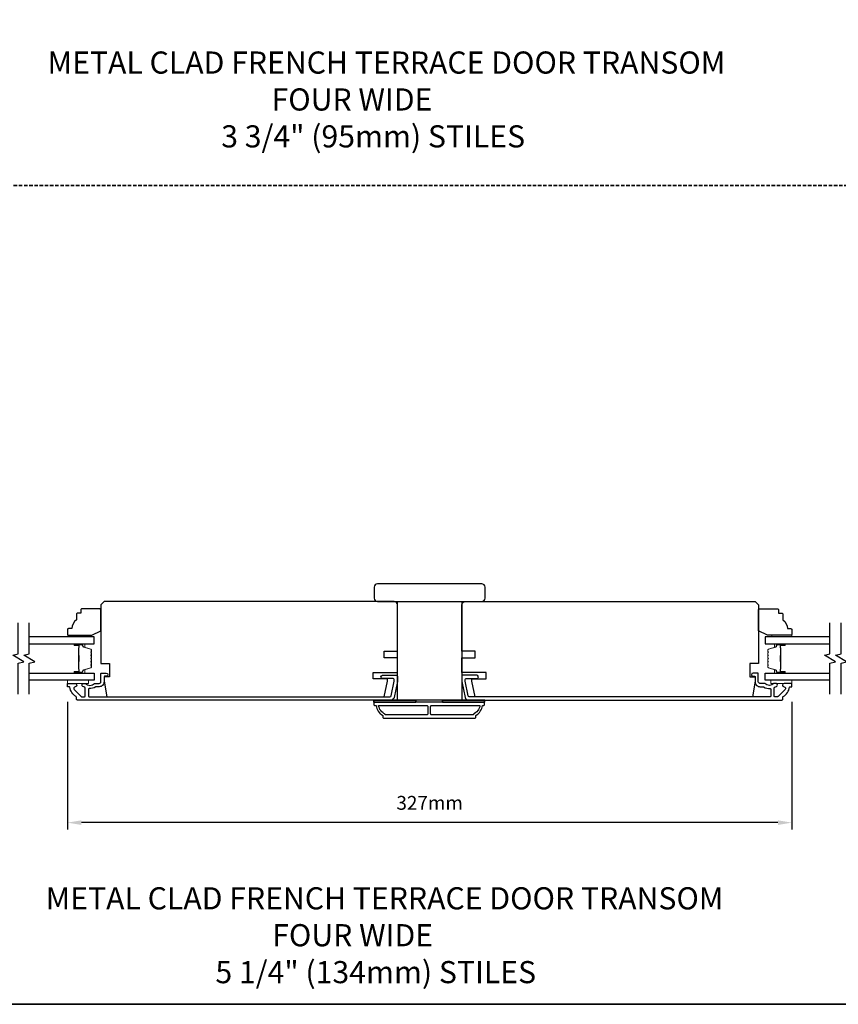
# Model space of a CAD drawing. Extents: x -1876 to 13716, y 1156 to 3773.
# Drawn here: x 11265 to 11635, y 2543 to 2988 of the extents above; entities that cross this region are included whole.
import ezdxf

# ---------------------------------------------------------------- set-up
doc = ezdxf.new("R2010")
doc.units = 0
doc.header["$LTSCALE"] = 250
doc.header["$MEASUREMENT"] = 0
doc.header["$PDMODE"] = 3
doc.header["$PDSIZE"] = -2
doc.linetypes.add('HIDDEN', pattern=[0.375, 0.25, -0.125])
doc.layers.get('DEFPOINTS').update_dxf_attribs({"color": 2, "linetype": 'CONTINUOUS'})
for name, color, linetype, lineweight in [('2', 2, 'CONTINUOUS', 25), ('6', 6, 'CONTINUOUS', 5), ('8', 7, 'CONTINUOUS', 35), ('Butal', 9, 'CONTINUOUS', 15), ('Spacer Bar', 1, 'CONTINUOUS', 9), ('Symbol (ISO)', 7, 'CONTINUOUS', 15), ('Vinyl', 6, 'CONTINUOUS', 15), ('Visible (ANSI)', 7, 'CONTINUOUS', 25), ('Wood', 7, 'CONTINUOUS', 25)]:
    doc.layers.add(name, color=color, linetype=linetype, lineweight=lineweight)
for name, color, linetype in [('3', 3, 'CONTINUOUS'), ('7', 7, 'CONTINUOUS'), ('Glass', 6, 'CONTINUOUS')]:
    doc.layers.add(name, color=color, linetype=linetype)
doc.styles.add('ROMANS', font='romans')
doc.styles.add('style1', font='arial.ttf')
doc.dimstyles.new('LWDEC', dxfattribs={"dimscale": 0.075, "dimtxt": 2.5, "dimasz": 2, "dimexe": 1.25, "dimexo": 3, "dimgap": 2, "dimtad": 1, "dimtoh": 1, "dimdec": 4, "dimzin": 11, "dimdsep": 46, "dimlunit": 5, "dimtxsty": 'ROMANS', "dimcen": 0, "dimdle": 1.5, "dimazin": 0, "dimtfac": 1, "dimtdec": 4, "dimtix": 1, "dimtmove": 0, "dimatfit": 3, "dimfxl": 0, "dimfrac": 2, "dimtzin": 0, "dimarcsym": 0})

# ---------------------------------------------------------------- blocks, each defined once
blk = doc.blocks.new('*D496')
at = {"layer": '2', "color": 0, "linetype": 'ByBlock', "lineweight": -2}
for p, q in [((11286.82, 2679.68), (11286.82, 2621.92)), ((11613.81, 2679.68), (11613.81, 2621.92)), ((11607.56, 2625.04), (11293.07, 2625.04))]:
    blk.add_line(p, q, dxfattribs=at)
at = {"layer": '2', "color": 0, "linetype": 'Continuous'}
for points in [[(11293.07, 2626.08), (11293.07, 2624), (11286.82, 2625.04)], [(11607.56, 2626.08), (11607.56, 2624), (11613.81, 2625.04)]]:
    blk.add_solid(points, dxfattribs=at)
at = {"layer": 'DEFPOINTS', "color": 0, "linetype": 'Continuous'}
for p in [(11286.82, 2687.18), (11613.81, 2687.18), (11286.82, 2625.04)]:
    blk.add_point(p, dxfattribs=at)
at = {"layer": '2', "color": 0, "linetype": 'Continuous', "insert": (11450.32, 2633.17), "char_height": 6.25, "attachment_point": 5, "style": 'ROMANS'}
blk.add_mtext('327mm', dxfattribs=at)

msp = doc.modelspace()

# ---------------------------------------------------------------- linework, layer by layer
at = {"layer": '3'}
for points in [[(11434.29, 2681.62, -0.354119), (11432.83, 2680.43), (11291.32, 2680.43, -0.414214), (11290.82, 2680.93), (11290.82, 2681.79, 0.263726), (11290.69, 2682, -0.222462), (11287.85, 2686.22, 0.369274), (11287.6, 2686.43), (11286.82, 2686.43), (11286.82, 2687.93), (11290.26, 2687.93, -0.967186), (11290.31, 2686.43, 0.644317), (11289.83, 2685.15), (11292.98, 2682, 0.198912), (11293.15, 2681.93), (11294.57, 2681.93, 0.414214), (11294.82, 2682.18), (11294.82, 2685.94, 0.267623), (11294.69, 2686.15, -0.023876), (11294.33, 2686.39, 0.181811), (11294.16, 2686.43, -1.050812), (11294.09, 2687.93), (11294.72, 2687.93, -0.190661), (11294.89, 2687.86, 0.395706), (11299, 2687.86, -0.190661), (11299.17, 2687.93), (11301.17, 2687.93, 0.414214), (11301.92, 2688.68), (11301.92, 2692.38, -0.414214), (11302.17, 2692.63), (11304.32, 2692.63, -1), (11304.32, 2691.13), (11303.57, 2691.13, 0.414214), (11303.32, 2690.88), (11303.32, 2688.58, -0.414214), (11301.17, 2686.43), (11299.7, 2686.43, 0.155875), (11299.55, 2686.38, -0.176449), (11296.59, 2685.56, 0.437869), (11296.32, 2685.31), (11296.32, 2682.18, 0.414214), (11296.57, 2681.93), (11432.42, 2681.93, 0.354119), (11432.91, 2682.32), (11434.32, 2688.93), (11434.32, 2689.48, 0.414214), (11433.67, 2690.13), (11429.07, 2690.13, -1), (11429.07, 2691.63), (11435.22, 2691.63, -0.414214), (11435.82, 2691.03), (11435.82, 2688.77)], [(11466.34, 2681.62, 0.354119), (11467.8, 2680.43), (11609.31, 2680.43, 0.414214), (11609.81, 2680.93), (11609.81, 2681.79, -0.263726), (11609.94, 2682, 0.222462), (11612.78, 2686.22, -0.369274), (11613.03, 2686.43), (11613.81, 2686.43), (11613.81, 2687.93), (11610.37, 2687.93, 0.967186), (11610.32, 2686.43, -0.644317), (11610.81, 2685.15), (11607.66, 2682, -0.198912), (11607.48, 2681.93), (11606.06, 2681.93, -0.414214), (11605.81, 2682.18), (11605.81, 2685.94, -0.267623), (11605.94, 2686.15, 0.023876), (11606.3, 2686.39, -0.181811), (11606.47, 2686.43, 1.050812), (11606.54, 2687.93), (11605.91, 2687.93, 0.190661), (11605.74, 2687.86, -0.395706), (11601.63, 2687.86, 0.190661), (11601.46, 2687.93), (11599.46, 2687.93, -0.414214), (11598.71, 2688.68), (11598.71, 2692.38, 0.414214), (11598.46, 2692.63), (11596.31, 2692.63, 1), (11596.31, 2691.13), (11597.06, 2691.13, -0.414214), (11597.31, 2690.88), (11597.31, 2688.58, 0.414214), (11599.46, 2686.43), (11600.93, 2686.43, -0.155875), (11601.08, 2686.38, 0.176449), (11604.04, 2685.56, -0.437869), (11604.31, 2685.31), (11604.31, 2682.18, -0.414214), (11604.06, 2681.93), (11468.21, 2681.93, -0.354119), (11467.72, 2682.32), (11466.32, 2688.93), (11466.32, 2689.48, -0.414214), (11466.97, 2690.13), (11471.57, 2690.13, 1), (11471.57, 2691.63), (11465.42, 2691.63, 0.414214), (11464.82, 2691.03), (11464.82, 2688.77)], [(11425.4, 2679.43, 0.414214), (11425.15, 2679.18), (11425.15, 2678.43, 0.414214), (11425.65, 2677.93), (11426.15, 2677.93, 0.238125), (11429.15, 2673.43), (11429.15, 2672.73, 0.414214), (11429.7, 2672.18), (11470.6, 2672.18, 0.414214), (11471.15, 2672.73), (11471.15, 2673.43, 0.238125), (11474.15, 2677.93), (11474.65, 2677.93, 0.414214), (11475.15, 2678.43), (11475.15, 2679.18, 0.414214), (11474.9, 2679.43)], [(11449.52, 2674.18, -0.414214), (11449.02, 2673.68), (11430.25, 2673.68), (11430.25, 2674.11, -0.264557), (11427.26, 2677.93), (11449.02, 2677.93, -0.414214), (11449.52, 2677.43)], [(11450.77, 2677.43, -0.414214), (11451.27, 2677.93), (11473.04, 2677.93, -0.264557), (11470.05, 2674.11), (11470.05, 2673.68), (11451.27, 2673.68, -0.414214), (11450.77, 2674.18)]]:
    msp.add_lwpolyline(points, format="xyb", close=True, dxfattribs=at)
at = {"layer": '6'}
for points in [[(11286.82, 2689.43), (11296.32, 2689.43), (11296.32, 2687.93), (11286.82, 2687.93)], [(11613.81, 2689.43), (11604.31, 2689.43), (11604.31, 2687.93), (11613.81, 2687.93)]]:
    msp.add_lwpolyline(points, close=True, dxfattribs=at)
at = {"layer": '6', "lineweight": 35}
for points in [[(11444.15, 2679.43), (11444.15, 2680.43), (11425.15, 2680.43), (11425.15, 2679.43)], [(11475.15, 2679.43), (11475.15, 2680.43), (11456.15, 2680.43), (11456.15, 2679.43)]]:
    msp.add_lwpolyline(points, close=True, dxfattribs=at)
at = {"layer": '7', "flags": 128}
for points in [[(11264.57, 2683.08), (11264.57, 2697.06), (11267.07, 2697.73), (11262.07, 2700.62), (11264.57, 2701.29), (11264.57, 2715.28)], [(11269.57, 2683.08), (11269.57, 2697.06), (11272.07, 2697.73), (11267.07, 2700.62), (11269.57, 2701.29), (11269.57, 2715.28)], [(11631.06, 2683.08), (11631.06, 2697.06), (11633.56, 2697.73), (11628.56, 2700.62), (11631.06, 2701.29), (11631.06, 2715.28)], [(11636.06, 2683.08), (11636.06, 2697.06), (11638.56, 2697.73), (11633.56, 2700.62), (11636.06, 2701.29), (11636.06, 2715.28)]]:
    msp.add_lwpolyline(points, dxfattribs=at)
at = {"layer": '8', "linetype": 'HIDDEN', "ltscale": 0.025}
msp.add_line((12283.6, 2912.9), (10617.03, 2912.9), dxfattribs=at)
at = {"layer": '8', "linetype": 'Continuous'}
msp.add_lwpolyline([(10617.03, 3652.76), (12283.6, 3652.76), (12283.6, 2542.97), (10617.03, 2542.97)], close=True, dxfattribs=at)
at = {"layer": 'Butal'}
for points in [[(11290.26, 2705.83), (11294.44, 2705.83, -0.414214), (11294.69, 2705.58), (11294.69, 2704.25), (11294.08, 2704.44, -0.329751), (11293.81, 2704.8), (11293.81, 2704.92, 0.414214), (11293.3, 2705.43), (11290.01, 2705.43), (11290.01, 2705.58, -0.414214)], [(11610.37, 2705.83), (11606.2, 2705.83, 0.414214), (11605.95, 2705.58), (11605.95, 2704.25), (11606.56, 2704.44, 0.329751), (11606.82, 2704.8), (11606.82, 2704.92, -0.414214), (11607.33, 2705.43), (11610.62, 2705.43), (11610.62, 2705.58, 0.414214)], [(11290.26, 2692.53), (11294.44, 2692.53, 0.414214), (11294.69, 2692.78), (11294.69, 2694.1), (11294.08, 2693.92, 0.329751), (11293.81, 2693.56), (11293.81, 2693.44, -0.414214), (11293.3, 2692.93), (11290.01, 2692.93), (11290.01, 2692.78, 0.414214)], [(11610.37, 2692.53), (11606.2, 2692.53, -0.414214), (11605.95, 2692.78), (11605.95, 2694.1), (11606.56, 2693.92, -0.329751), (11606.82, 2693.56), (11606.82, 2693.44, 0.414214), (11607.33, 2692.93), (11610.62, 2692.93), (11610.62, 2692.78, -0.414214)]]:
    msp.add_lwpolyline(points, format="xyb", close=True, dxfattribs=at)
at = {"layer": 'Glass', "color": 1}
for points in [[(11269.57, 2705.83), (11298.82, 2705.83), (11298.82, 2708.93), (11269.57, 2708.93)], [(11631.06, 2708.93), (11601.81, 2708.93), (11601.81, 2705.83), (11631.06, 2705.83)], [(11269.57, 2692.53), (11298.82, 2692.53), (11298.82, 2689.43), (11269.57, 2689.43)], [(11631.06, 2689.43), (11601.81, 2689.43), (11601.81, 2692.53), (11631.06, 2692.53)]]:
    msp.add_lwpolyline(points, dxfattribs=at)
at = {"layer": 'Spacer Bar'}
for points in [[(11297.69, 2700.36, 0.226277), (11297.64, 2700.46), (11297.55, 2700.53, -0.476976), (11297.55, 2700.72), (11297.64, 2700.79, 0.226277), (11297.69, 2700.89), (11297.69, 2701.81, 0.226277), (11297.64, 2701.9), (11297.55, 2701.97, -0.476976), (11297.55, 2702.17), (11297.64, 2702.24, 0.226277), (11297.69, 2702.34), (11297.69, 2702.96, 0.329751), (11297.33, 2703.44), (11294.07, 2704.44, -0.329751), (11293.8, 2704.81), (11293.8, 2704.93, 0.414214), (11293.3, 2705.43), (11290.01, 2705.43, 1), (11290.01, 2705.04), (11291.87, 2705.04, -0.414214), (11292.02, 2704.89), (11292.02, 2704.38), (11292.14, 2704.38), (11292.14, 2704.86, 0.414214), (11291.84, 2705.16), (11290.01, 2705.16, -1), (11290.01, 2705.31), (11293.3, 2705.31, -0.414214), (11293.69, 2704.93), (11293.69, 2704.81, 0.329751), (11294.04, 2704.33), (11297.3, 2703.33, -0.329751), (11297.57, 2702.96), (11297.57, 2702.34, -0.226277), (11297.57, 2702.33), (11297.48, 2702.26, 0.476976), (11297.48, 2701.88), (11297.57, 2701.82, -0.226277), (11297.57, 2701.81), (11297.57, 2700.89, -0.226277), (11297.57, 2700.88), (11297.48, 2700.81, 0.476976), (11297.48, 2700.44), (11297.57, 2700.37, -0.226277), (11297.57, 2700.36), (11297.57, 2699.44, -0.256633), (11297.57, 2699.43), (11297.48, 2699.36, 0.476976), (11297.48, 2698.99), (11297.57, 2698.92, -0.226277), (11297.57, 2698.91), (11297.57, 2698, -0.256633), (11297.57, 2697.99), (11297.48, 2697.92, 0.476976), (11297.48, 2697.54), (11297.57, 2697.47, -0.226277), (11297.57, 2697.46), (11297.57, 2696.55, -0.256633), (11297.57, 2696.54), (11297.48, 2696.47, 0.476976), (11297.48, 2696.09), (11297.57, 2696.02, -0.226277), (11297.57, 2696.02), (11297.57, 2695.39, -0.329751), (11297.3, 2695.02), (11294.04, 2694.03, 0.329751), (11293.69, 2693.55), (11293.69, 2693.43, -0.414214), (11293.3, 2693.04), (11290.01, 2693.04, -1), (11290.01, 2693.19), (11291.84, 2693.19, 0.414214), (11292.14, 2693.49), (11292.14, 2693.97), (11292.02, 2693.97), (11292.02, 2693.46, -0.414214), (11291.87, 2693.31), (11290.01, 2693.31, 1), (11290.01, 2692.93), (11293.3, 2692.93, 0.414214), (11293.8, 2693.43), (11293.8, 2693.55, -0.329751), (11294.07, 2693.92), (11297.33, 2694.91, 0.329751), (11297.69, 2695.39), (11297.69, 2696.02, 0.226277), (11297.64, 2696.11), (11297.55, 2696.18, -0.476976), (11297.55, 2696.38), (11297.64, 2696.45, 0.226277), (11297.69, 2696.55), (11297.69, 2697.46, 0.226277), (11297.64, 2697.56), (11297.55, 2697.63, -0.476976), (11297.55, 2697.83), (11297.64, 2697.9, 0.226277), (11297.69, 2698), (11297.69, 2698.91, 0.226277), (11297.64, 2699.01), (11297.55, 2699.08, -0.476976), (11297.55, 2699.28), (11297.64, 2699.34, 0.226277), (11297.69, 2699.44)], [(11291.97, 2704.83), (11291.97, 2704.19, -0.22907), (11291.9, 2704.03, 0.224481), (11291.83, 2703.9), (11291.83, 2700.62, 0.28964), (11291.93, 2700.46, -0.272736), (11292.08, 2700.23), (11292.08, 2698.12, -0.272736), (11291.93, 2697.9, 0.28964), (11291.83, 2697.74), (11291.83, 2694.46, 0.224481), (11291.9, 2694.32, -0.22907), (11291.97, 2694.16), (11291.97, 2693.53), (11292.02, 2693.53), (11292.02, 2694.16, 0.228585), (11291.93, 2694.36, -0.224481), (11291.88, 2694.46), (11291.88, 2697.74, -0.28964), (11291.95, 2697.85, 0.274141), (11292.14, 2698.12), (11292.14, 2700.23, 0.274141), (11291.95, 2700.5, -0.28964), (11291.88, 2700.62), (11291.88, 2703.9, -0.224481), (11291.93, 2703.99, 0.228585), (11292.02, 2704.19), (11292.02, 2704.83)], [(11602.95, 2700.36, -0.226277), (11602.99, 2700.46), (11603.08, 2700.53, 0.476976), (11603.08, 2700.72), (11602.99, 2700.79, -0.226277), (11602.95, 2700.89), (11602.95, 2701.81, -0.226277), (11602.99, 2701.9), (11603.08, 2701.97, 0.476976), (11603.08, 2702.17), (11602.99, 2702.24, -0.226277), (11602.95, 2702.34), (11602.95, 2702.96, -0.329751), (11603.3, 2703.44), (11606.56, 2704.44, 0.329751), (11606.83, 2704.81), (11606.83, 2704.93, -0.414214), (11607.33, 2705.43), (11610.62, 2705.43, -1), (11610.62, 2705.04), (11608.76, 2705.04, 0.414214), (11608.61, 2704.89), (11608.61, 2704.38), (11608.5, 2704.38), (11608.5, 2704.86, -0.414214), (11608.8, 2705.16), (11610.62, 2705.16, 1), (11610.62, 2705.31), (11607.33, 2705.31, 0.414214), (11606.95, 2704.93), (11606.95, 2704.81, -0.329751), (11606.59, 2704.33), (11603.33, 2703.33, 0.329751), (11603.06, 2702.96), (11603.06, 2702.34, 0.226277), (11603.07, 2702.33), (11603.15, 2702.26, -0.476976), (11603.15, 2701.88), (11603.07, 2701.82, 0.226277), (11603.06, 2701.81), (11603.06, 2700.89, 0.226277), (11603.07, 2700.88), (11603.15, 2700.81, -0.476976), (11603.15, 2700.44), (11603.07, 2700.37, 0.226277), (11603.06, 2700.36), (11603.06, 2699.44, 0.256633), (11603.07, 2699.43), (11603.15, 2699.36, -0.476976), (11603.15, 2698.99), (11603.07, 2698.92, 0.226277), (11603.06, 2698.91), (11603.06, 2698, 0.256633), (11603.07, 2697.99), (11603.15, 2697.92, -0.476976), (11603.15, 2697.54), (11603.07, 2697.47, 0.226277), (11603.06, 2697.46), (11603.06, 2696.55, 0.256633), (11603.07, 2696.54), (11603.15, 2696.47, -0.476976), (11603.15, 2696.09), (11603.07, 2696.02, 0.226277), (11603.06, 2696.02), (11603.06, 2695.39, 0.329751), (11603.33, 2695.02), (11606.59, 2694.03, -0.329751), (11606.95, 2693.55), (11606.95, 2693.43, 0.414214), (11607.33, 2693.04), (11610.62, 2693.04, 1), (11610.62, 2693.19), (11608.8, 2693.19, -0.414214), (11608.5, 2693.49), (11608.5, 2693.97), (11608.61, 2693.97), (11608.61, 2693.46, 0.414214), (11608.76, 2693.31), (11610.62, 2693.31, -1), (11610.62, 2692.93), (11607.33, 2692.93, -0.414214), (11606.83, 2693.43), (11606.83, 2693.55, 0.329751), (11606.56, 2693.92), (11603.3, 2694.91, -0.329751), (11602.95, 2695.39), (11602.95, 2696.02, -0.226277), (11602.99, 2696.11), (11603.08, 2696.18, 0.476976), (11603.08, 2696.38), (11602.99, 2696.45, -0.226277), (11602.95, 2696.55), (11602.95, 2697.46, -0.226277), (11602.99, 2697.56), (11603.08, 2697.63, 0.476976), (11603.08, 2697.83), (11602.99, 2697.9, -0.226277), (11602.95, 2698), (11602.95, 2698.91, -0.226277), (11602.99, 2699.01), (11603.08, 2699.08, 0.476976), (11603.08, 2699.28), (11602.99, 2699.34, -0.226277), (11602.95, 2699.44)], [(11608.66, 2704.83), (11608.66, 2704.19, 0.22907), (11608.74, 2704.03, -0.224481), (11608.8, 2703.9), (11608.8, 2700.62, -0.28964), (11608.7, 2700.46, 0.272736), (11608.55, 2700.23), (11608.55, 2698.12, 0.272736), (11608.7, 2697.9, -0.28964), (11608.8, 2697.74), (11608.8, 2694.46, -0.224481), (11608.74, 2694.32, 0.22907), (11608.66, 2694.16), (11608.66, 2693.53), (11608.61, 2693.53), (11608.61, 2694.16, -0.228585), (11608.7, 2694.36, 0.224481), (11608.75, 2694.46), (11608.75, 2697.74, 0.28964), (11608.68, 2697.85, -0.274141), (11608.5, 2698.12), (11608.5, 2700.23, -0.274141), (11608.68, 2700.5, 0.28964), (11608.75, 2700.62), (11608.75, 2703.9, 0.224481), (11608.7, 2703.99, -0.228585), (11608.61, 2704.19), (11608.61, 2704.83)]]:
    msp.add_lwpolyline(points, format="xyb", close=True, dxfattribs=at)
for points in [[(11291.88, 2700.61, -0.001885), (11291.88, 2700.62), (11291.88, 2703.9, -0.224481), (11291.93, 2703.99, 0.228585), (11292.02, 2704.19), (11292.02, 2704.83), (11291.97, 2704.83), (11291.97, 2704.19, -0.22907), (11291.9, 2704.03, 0.224481), (11291.83, 2703.9), (11291.83, 2700.62, -0.214245), (11291.81, 2700.58, 0.214245), (11291.76, 2700.45), (11291.76, 2697.91, 0.214245), (11291.81, 2697.77, -0.214245), (11291.83, 2697.74), (11291.83, 2694.46, 0.224481), (11291.9, 2694.32, -0.22907), (11291.97, 2694.16), (11291.97, 2693.53), (11292.02, 2693.53), (11292.02, 2694.16, 0.228585), (11291.93, 2694.36, -0.224481), (11291.88, 2694.46), (11291.88, 2697.74, 0.214245), (11291.85, 2697.81, -0.214245), (11291.81, 2697.91), (11291.81, 2700.45, -0.214245), (11291.85, 2700.54, 0.214245), (11291.88, 2700.62)], [(11608.75, 2700.61, 0.001885), (11608.75, 2700.62), (11608.75, 2703.9, 0.224481), (11608.7, 2703.99, -0.228585), (11608.61, 2704.19), (11608.61, 2704.83), (11608.66, 2704.83), (11608.66, 2704.19, 0.22907), (11608.74, 2704.03, -0.224481), (11608.8, 2703.9), (11608.8, 2700.62, 0.214245), (11608.82, 2700.58, -0.214245), (11608.88, 2700.45), (11608.88, 2697.91, -0.214245), (11608.82, 2697.77, 0.214245), (11608.8, 2697.74), (11608.8, 2694.46, -0.224481), (11608.74, 2694.32, 0.22907), (11608.66, 2694.16), (11608.66, 2693.53), (11608.61, 2693.53), (11608.61, 2694.16, -0.228585), (11608.7, 2694.36, 0.224481), (11608.75, 2694.46), (11608.75, 2697.74, -0.214245), (11608.78, 2697.81, 0.214245), (11608.83, 2697.91), (11608.83, 2700.45, 0.214245), (11608.78, 2700.54, -0.214245), (11608.75, 2700.62)]]:
    msp.add_lwpolyline(points, format="xyb", dxfattribs=at)
at = {"layer": 'Vinyl'}
for points in [[(11287, 2708.93), (11287, 2709.68), (11296, 2709.68), (11296, 2708.93)], [(11613.81, 2708.93), (11613.81, 2709.68), (11604.81, 2709.68), (11604.81, 2708.93)]]:
    msp.add_lwpolyline(points, close=True, dxfattribs=at)
at = {"layer": 'Visible (ANSI)'}
for points in [[(11425.32, 2726.43, 0.414214), (11426.82, 2724.93), (11473.82, 2724.93, 0.414214), (11475.32, 2726.43), (11475.32, 2731.43, 0.414214), (11473.82, 2732.93), (11426.82, 2732.93, 0.414214), (11425.32, 2731.43)], [(11429.82, 2699.43), (11429.82, 2702.43), (11435.82, 2702.43), (11435.82, 2723.43, 0.414214), (11434.32, 2724.93), (11303.32, 2724.93), (11301.82, 2723.43), (11301.82, 2696.93), (11305.82, 2696.93), (11305.82, 2690.93), (11303.32, 2690.93), (11303.32, 2688.93), (11304.55, 2681.93), (11429.83, 2681.93), (11431.32, 2688.93), (11431.32, 2689.93), (11424.82, 2689.93), (11424.82, 2692.93), (11435.82, 2692.93), (11435.82, 2699.43)], [(11470.82, 2699.43), (11470.82, 2702.43), (11464.82, 2702.43), (11464.82, 2723.43, -0.414214), (11466.32, 2724.93), (11597.31, 2724.93), (11598.81, 2723.43), (11598.81, 2696.93), (11594.82, 2696.93), (11594.82, 2690.93), (11597.31, 2690.93), (11597.31, 2688.93), (11596.08, 2681.93), (11470.8, 2681.93), (11469.32, 2688.93), (11469.32, 2689.93), (11475.82, 2689.93), (11475.82, 2692.93), (11464.82, 2692.93), (11464.82, 2699.43)]]:
    msp.add_lwpolyline(points, format="xyb", close=True, dxfattribs=at)
msp.add_lwpolyline([(11435.82, 2680.43), (11435.82, 2724.93), (11464.82, 2724.93), (11464.82, 2680.43)], close=True, dxfattribs=at)
at = {"layer": 'Wood'}
for points in [[(11292.82, 2721.18), (11292.82, 2719.68), (11291.32, 2719.68, 0.414214), (11290.82, 2719.18), (11290.82, 2716.68, 0.236068), (11288.82, 2712.68), (11287.32, 2712.68, 0.414214), (11286.82, 2712.18), (11286.82, 2710.18, 0.414214), (11287.32, 2709.68), (11297.82, 2709.68), (11301.82, 2711.68), (11301.82, 2721.18, 0.414214), (11301.32, 2721.68), (11293.32, 2721.68, 0.414214)], [(11607.81, 2721.18), (11607.81, 2719.68), (11609.31, 2719.68, -0.414214), (11609.81, 2719.18), (11609.81, 2716.68, -0.236068), (11611.81, 2712.68), (11613.31, 2712.68, -0.414214), (11613.81, 2712.18), (11613.81, 2710.18, -0.414214), (11613.31, 2709.68), (11602.81, 2709.68), (11598.81, 2711.68), (11598.81, 2721.18, -0.414214), (11599.31, 2721.68), (11607.31, 2721.68, -0.414214)]]:
    msp.add_lwpolyline(points, format="xyb", close=True, dxfattribs=at)

# ---------------------------------------------------------------- texts
at = {"layer": 'Symbol (ISO)', "char_height": 10, "attachment_point": 7, "style": 'style1'}
for s, insert, width in [('\\A1;{\\W2.518783; }METAL CLAD FRENCH TERRACE DOOR TRANSOM\\P{\\W5.1529;    }               FOUR WIDE\\P{\\W9.39085;   }3 3/4" (95mm) STILES', (11270.13, 2930.05), 357.4234), ('\\A1;{\\W4.196789; }METAL CLAD FRENCH TERRACE DOOR TRANSOM\\P{\\W9.41739;    }FOUR WIDE\\P{\\W9.42471;   } 5 1/4" (134mm) STILES', (11264.14, 2552.51), 370.4491)]:
    msp.add_mtext(s, dxfattribs=dict(at, insert=insert, width=width))

# ---------------------------------------------------------------- dimensions: what is measured, and where the dimension line sits
at = {"layer": '2', "linetype": 'Continuous'}
dim = msp.add_linear_dim(base=(11286.82, 2625.04), p1=(11613.81, 2687.18), p2=(11286.82, 2687.18), dimstyle='LWDEC', override={"dimscale": 2.5, "dimasz": 2.5, "dimdec": 0, "dimlunit": 2, "dimpost": 'mm', "dimtdec": 0, "dimarcsym": 1}, dxfattribs=at)
dim.commit()
dim.dimension.update_dxf_attribs({"geometry": '*D496', "text_midpoint": (11450.32, 2633.17)})

doc.saveas('drawing.dxf')
